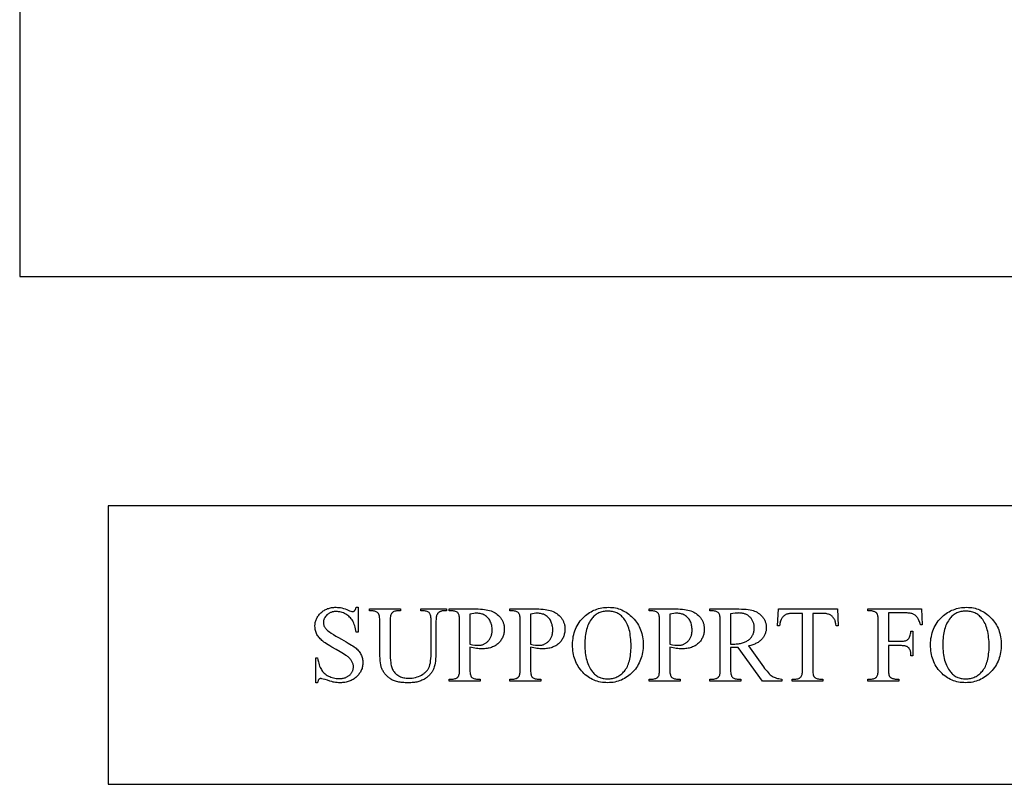
# Model space of a CAD drawing. Extents: x 0 to 150, y 0 to 74.
# Drawn here: x 96 to 107, y 56 to 64 of the extents above; entities that cross this region are included whole.
import ezdxf

# ---------------------------------------------------------------- set-up
doc = ezdxf.new("R2010")
doc.units = 0
doc.layers.add('LAYER_1', color=18, linetype='CONTINUOUS')

msp = doc.modelspace()

# ---------------------------------------------------------------- linework, layer by layer
at = {"layer": 'LAYER_1'}
for points in [[(96.143, 61.428), (119.893, 61.428), (119.893, 72.428), (96.143, 72.428)], [(97.097, 55.959), (119.347, 55.959), (119.347, 58.959), (97.097, 58.959)], [(99.787, 57.866), (99.787, 57.597), (99.766, 57.597), (99.763, 57.616), (99.76, 57.634), (99.756, 57.651), (99.751, 57.667), (99.746, 57.681), (99.741, 57.695), (99.735, 57.708), (99.729, 57.72), (99.722, 57.731), (99.714, 57.742), (99.706, 57.752), (99.696, 57.761), (99.687, 57.77), (99.676, 57.778), (99.665, 57.786), (99.653, 57.793), (99.64, 57.799), (99.628, 57.805), (99.615, 57.809), (99.603, 57.813), (99.59, 57.816), (99.577, 57.818), (99.564, 57.82), (99.551, 57.82), (99.536, 57.819), (99.529, 57.819), (99.522, 57.818), (99.516, 57.816), (99.509, 57.815), (99.503, 57.813), (99.496, 57.811), (99.49, 57.808), (99.484, 57.806), (99.479, 57.803), (99.473, 57.8), (99.468, 57.796), (99.462, 57.792), (99.457, 57.788), (99.452, 57.784), (99.443, 57.774), (99.435, 57.765), (99.429, 57.755), (99.426, 57.75), (99.423, 57.745), (99.421, 57.739), (99.419, 57.734), (99.417, 57.729), (99.416, 57.723), (99.415, 57.718), (99.414, 57.712), (99.413, 57.707), (99.413, 57.701), (99.414, 57.692), (99.415, 57.683), (99.417, 57.675), (99.419, 57.667), (99.423, 57.659), (99.427, 57.651), (99.432, 57.643), (99.438, 57.636), (99.443, 57.631), (99.448, 57.625), (99.455, 57.619), (99.462, 57.613), (99.478, 57.6), (99.498, 57.586), (99.521, 57.571), (99.546, 57.555), (99.575, 57.539), (99.607, 57.521), (99.657, 57.494), (99.679, 57.481), (99.699, 57.47), (99.716, 57.459), (99.731, 57.449), (99.745, 57.44), (99.756, 57.432), (99.765, 57.424), (99.774, 57.415), (99.783, 57.407), (99.791, 57.398), (99.798, 57.388), (99.805, 57.379), (99.811, 57.368), (99.817, 57.358), (99.822, 57.347), (99.826, 57.337), (99.83, 57.326), (99.833, 57.315), (99.836, 57.303), (99.837, 57.292), (99.838, 57.281), (99.839, 57.269), (99.838, 57.258), (99.837, 57.248), (99.836, 57.237), (99.834, 57.227), (99.832, 57.216), (99.829, 57.206), (99.825, 57.197), (99.821, 57.187), (99.817, 57.178), (99.812, 57.168), (99.806, 57.159), (99.8, 57.151), (99.793, 57.142), (99.786, 57.133), (99.778, 57.125), (99.77, 57.117), (99.761, 57.109), (99.752, 57.102), (99.743, 57.095), (99.733, 57.089), (99.723, 57.083), (99.713, 57.078), (99.703, 57.073), (99.692, 57.069), (99.681, 57.065), (99.669, 57.062), (99.657, 57.059), (99.645, 57.057), (99.633, 57.055), (99.62, 57.054), (99.607, 57.053), (99.594, 57.053), (99.577, 57.053), (99.561, 57.054), (99.545, 57.056), (99.53, 57.058), (99.519, 57.061), (99.503, 57.065), (99.482, 57.071), (99.457, 57.079), (99.431, 57.087), (99.411, 57.093), (99.396, 57.096), (99.39, 57.097), (99.386, 57.097), (99.379, 57.097), (99.376, 57.096), (99.373, 57.095), (99.37, 57.094), (99.368, 57.092), (99.365, 57.091), (99.363, 57.089), (99.361, 57.086), (99.359, 57.083), (99.358, 57.08), (99.356, 57.075), (99.353, 57.065), (99.351, 57.053), (99.33, 57.053), (99.33, 57.32), (99.351, 57.32), (99.355, 57.299), (99.359, 57.28), (99.363, 57.263), (99.368, 57.246), (99.373, 57.232), (99.379, 57.218), (99.385, 57.205), (99.391, 57.194), (99.398, 57.184), (99.405, 57.175), (99.414, 57.165), (99.423, 57.156), (99.433, 57.148), (99.444, 57.14), (99.455, 57.132), (99.468, 57.125), (99.481, 57.119), (99.495, 57.113), (99.508, 57.109), (99.522, 57.105), (99.537, 57.102), (99.551, 57.1), (99.566, 57.098), (99.582, 57.098), (99.591, 57.098), (99.599, 57.098), (99.608, 57.099), (99.616, 57.1), (99.624, 57.102), (99.631, 57.103), (99.639, 57.105), (99.646, 57.107), (99.653, 57.11), (99.66, 57.113), (99.666, 57.116), (99.672, 57.119), (99.678, 57.123), (99.684, 57.127), (99.69, 57.131), (99.695, 57.136), (99.7, 57.14), (99.705, 57.145), (99.709, 57.15), (99.713, 57.155), (99.717, 57.161), (99.72, 57.166), (99.723, 57.171), (99.726, 57.177), (99.729, 57.183), (99.731, 57.188), (99.732, 57.194), (99.734, 57.2), (99.735, 57.206), (99.736, 57.212), (99.736, 57.219), (99.737, 57.225), (99.736, 57.232), (99.736, 57.239), (99.734, 57.247), (99.733, 57.254), (99.73, 57.261), (99.728, 57.268), (99.724, 57.276), (99.721, 57.283), (99.717, 57.29), (99.712, 57.297), (99.706, 57.304), (99.701, 57.311), (99.694, 57.318), (99.687, 57.325), (99.68, 57.331), (99.672, 57.337), (99.665, 57.342), (99.656, 57.348), (99.63, 57.364), (99.595, 57.385), (99.55, 57.41), (99.503, 57.437), (99.483, 57.449), (99.464, 57.461), (99.448, 57.471), (99.433, 57.482), (99.419, 57.491), (99.408, 57.5), (99.398, 57.508), (99.388, 57.517), (99.379, 57.526), (99.371, 57.535), (99.363, 57.544), (99.356, 57.553), (99.35, 57.563), (99.344, 57.573), (99.339, 57.583), (99.334, 57.594), (99.331, 57.604), (99.328, 57.615), (99.325, 57.626), (99.324, 57.638), (99.323, 57.649), (99.322, 57.661), (99.322, 57.672), (99.323, 57.682), (99.324, 57.692), (99.326, 57.702), (99.328, 57.711), (99.331, 57.721), (99.334, 57.73), (99.338, 57.739), (99.342, 57.748), (99.347, 57.757), (99.353, 57.765), (99.358, 57.774), (99.365, 57.782), (99.371, 57.79), (99.379, 57.798), (99.386, 57.805), (99.395, 57.813), (99.403, 57.82), (99.412, 57.826), (99.421, 57.832), (99.43, 57.837), (99.439, 57.842), (99.449, 57.847), (99.459, 57.851), (99.47, 57.854), (99.48, 57.857), (99.491, 57.86), (99.502, 57.862), (99.514, 57.864), (99.525, 57.865), (99.537, 57.866), (99.55, 57.866), (99.565, 57.865), (99.581, 57.864), (99.597, 57.862), (99.613, 57.858), (99.63, 57.854), (99.647, 57.849), (99.664, 57.843), (99.681, 57.835), (99.696, 57.829), (99.708, 57.825), (99.718, 57.822), (99.723, 57.821), (99.726, 57.821), (99.733, 57.822), (99.737, 57.822), (99.74, 57.823), (99.743, 57.825), (99.746, 57.826), (99.748, 57.828), (99.751, 57.83), (99.753, 57.833), (99.755, 57.836), (99.757, 57.839), (99.759, 57.843), (99.763, 57.853), (99.766, 57.866)], [(100.462, 57.827), (100.462, 57.848), (100.737, 57.848), (100.737, 57.827), (100.707, 57.827), (100.702, 57.827), (100.696, 57.826), (100.691, 57.826), (100.686, 57.824), (100.681, 57.823), (100.676, 57.821), (100.671, 57.82), (100.667, 57.817), (100.663, 57.815), (100.658, 57.812), (100.654, 57.809), (100.651, 57.805), (100.647, 57.802), (100.643, 57.797), (100.64, 57.793), (100.637, 57.788), (100.634, 57.783), (100.632, 57.777), (100.63, 57.769), (100.628, 57.759), (100.627, 57.748), (100.626, 57.735), (100.625, 57.721), (100.625, 57.706), (100.625, 57.391), (100.625, 57.362), (100.623, 57.336), (100.622, 57.31), (100.619, 57.287), (100.616, 57.265), (100.612, 57.245), (100.607, 57.226), (100.602, 57.209), (100.599, 57.201), (100.595, 57.193), (100.591, 57.186), (100.587, 57.178), (100.583, 57.171), (100.578, 57.164), (100.573, 57.156), (100.567, 57.149), (100.561, 57.143), (100.555, 57.136), (100.549, 57.129), (100.542, 57.123), (100.534, 57.117), (100.527, 57.111), (100.519, 57.105), (100.511, 57.099), (100.502, 57.093), (100.493, 57.088), (100.483, 57.083), (100.474, 57.079), (100.463, 57.074), (100.453, 57.071), (100.442, 57.067), (100.43, 57.064), (100.419, 57.061), (100.406, 57.059), (100.394, 57.057), (100.381, 57.055), (100.368, 57.054), (100.354, 57.053), (100.34, 57.053), (100.326, 57.053), (100.31, 57.053), (100.295, 57.053), (100.28, 57.054), (100.266, 57.055), (100.252, 57.057), (100.239, 57.059), (100.226, 57.061), (100.214, 57.064), (100.202, 57.067), (100.191, 57.07), (100.18, 57.073), (100.169, 57.077), (100.159, 57.082), (100.15, 57.086), (100.141, 57.091), (100.133, 57.097), (100.124, 57.102), (100.117, 57.108), (100.109, 57.114), (100.102, 57.121), (100.095, 57.127), (100.089, 57.134), (100.082, 57.141), (100.076, 57.148), (100.071, 57.156), (100.065, 57.164), (100.06, 57.172), (100.055, 57.18), (100.051, 57.188), (100.047, 57.197), (100.043, 57.206), (100.039, 57.215), (100.037, 57.222), (100.035, 57.229), (100.031, 57.246), (100.028, 57.266), (100.025, 57.289), (100.023, 57.314), (100.022, 57.342), (100.021, 57.373), (100.021, 57.407), (100.021, 57.711), (100.02, 57.728), (100.02, 57.743), (100.018, 57.757), (100.016, 57.77), (100.013, 57.781), (100.01, 57.79), (100.008, 57.794), (100.006, 57.798), (100.003, 57.802), (100.001, 57.805), (99.996, 57.81), (99.99, 57.814), (99.983, 57.818), (99.975, 57.821), (99.967, 57.824), (99.958, 57.825), (99.948, 57.827), (99.937, 57.827), (99.908, 57.827), (99.908, 57.848), (100.244, 57.848), (100.244, 57.827), (100.214, 57.827), (100.202, 57.826), (100.192, 57.825), (100.182, 57.823), (100.173, 57.819), (100.168, 57.817), (100.165, 57.815), (100.161, 57.812), (100.157, 57.81), (100.154, 57.807), (100.151, 57.804), (100.148, 57.8), (100.145, 57.796), (100.142, 57.791), (100.139, 57.783), (100.136, 57.775), (100.134, 57.765), (100.133, 57.753), (100.132, 57.74), (100.131, 57.726), (100.131, 57.711), (100.131, 57.372), (100.131, 57.348), (100.133, 57.323), (100.136, 57.296), (100.139, 57.268), (100.141, 57.254), (100.144, 57.24), (100.147, 57.228), (100.151, 57.216), (100.155, 57.205), (100.159, 57.195), (100.164, 57.186), (100.169, 57.177), (100.175, 57.169), (100.181, 57.161), (100.188, 57.154), (100.196, 57.147), (100.204, 57.141), (100.213, 57.134), (100.222, 57.129), (100.232, 57.123), (100.243, 57.118), (100.254, 57.114), (100.265, 57.11), (100.278, 57.107), (100.29, 57.105), (100.304, 57.103), (100.318, 57.102), (100.333, 57.102), (100.351, 57.102), (100.37, 57.104), (100.387, 57.107), (100.405, 57.11), (100.422, 57.115), (100.438, 57.121), (100.454, 57.127), (100.469, 57.135), (100.483, 57.144), (100.497, 57.153), (100.503, 57.158), (100.509, 57.163), (100.514, 57.168), (100.52, 57.173), (100.525, 57.178), (100.529, 57.184), (100.534, 57.19), (100.538, 57.195), (100.542, 57.201), (100.545, 57.208), (100.548, 57.214), (100.551, 57.22), (100.554, 57.227), (100.556, 57.234), (100.559, 57.242), (100.561, 57.251), (100.565, 57.269), (100.568, 57.29), (100.57, 57.313), (100.572, 57.338), (100.573, 57.366), (100.573, 57.396), (100.573, 57.711), (100.573, 57.728), (100.572, 57.744), (100.571, 57.757), (100.569, 57.77), (100.567, 57.78), (100.564, 57.789), (100.561, 57.796), (100.559, 57.799), (100.557, 57.802), (100.551, 57.808), (100.545, 57.813), (100.537, 57.817), (100.529, 57.821), (100.521, 57.823), (100.511, 57.825), (100.501, 57.826), (100.491, 57.827)], [(100.99, 57.435), (100.99, 57.208), (100.99, 57.191), (100.991, 57.175), (100.992, 57.161), (100.994, 57.149), (100.996, 57.138), (100.999, 57.13), (101.002, 57.123), (101.004, 57.12), (101.006, 57.117), (101.012, 57.111), (101.018, 57.106), (101.025, 57.102), (101.033, 57.098), (101.042, 57.096), (101.051, 57.094), (101.061, 57.093), (101.072, 57.092), (101.102, 57.092), (101.102, 57.071), (100.769, 57.071), (100.769, 57.092), (100.798, 57.092), (100.81, 57.093), (100.821, 57.094), (100.831, 57.097), (100.836, 57.098), (100.84, 57.1), (100.845, 57.102), (100.849, 57.105), (100.852, 57.107), (100.856, 57.11), (100.86, 57.113), (100.863, 57.117), (100.866, 57.12), (100.868, 57.124), (100.871, 57.129), (100.873, 57.136), (100.875, 57.144), (100.877, 57.154), (100.878, 57.165), (100.879, 57.178), (100.88, 57.193), (100.88, 57.208), (100.88, 57.711), (100.88, 57.728), (100.879, 57.744), (100.878, 57.758), (100.876, 57.77), (100.874, 57.78), (100.871, 57.789), (100.868, 57.796), (100.866, 57.799), (100.864, 57.802), (100.859, 57.808), (100.852, 57.813), (100.845, 57.817), (100.837, 57.821), (100.828, 57.823), (100.819, 57.825), (100.809, 57.826), (100.798, 57.827), (100.769, 57.827), (100.769, 57.848), (101.054, 57.848), (101.079, 57.848), (101.103, 57.847), (101.126, 57.845), (101.147, 57.843), (101.167, 57.84), (101.185, 57.836), (101.202, 57.832), (101.218, 57.827), (101.233, 57.821), (101.247, 57.814), (101.261, 57.806), (101.273, 57.798), (101.286, 57.788), (101.298, 57.778), (101.309, 57.766), (101.319, 57.754), (101.324, 57.748), (101.329, 57.741), (101.334, 57.734), (101.338, 57.727), (101.341, 57.72), (101.345, 57.713), (101.348, 57.706), (101.35, 57.698), (101.353, 57.691), (101.355, 57.683), (101.357, 57.675), (101.358, 57.667), (101.359, 57.659), (101.36, 57.65), (101.361, 57.642), (101.361, 57.633), (101.361, 57.621), (101.36, 57.61), (101.359, 57.599), (101.357, 57.588), (101.355, 57.577), (101.352, 57.567), (101.349, 57.557), (101.345, 57.547), (101.341, 57.537), (101.336, 57.528), (101.331, 57.519), (101.325, 57.51), (101.319, 57.502), (101.313, 57.494), (101.306, 57.486), (101.298, 57.478), (101.29, 57.471), (101.281, 57.464), (101.273, 57.458), (101.263, 57.452), (101.254, 57.447), (101.244, 57.442), (101.233, 57.438), (101.222, 57.434), (101.211, 57.43), (101.199, 57.427), (101.187, 57.425), (101.175, 57.423), (101.162, 57.421), (101.148, 57.42), (101.135, 57.419), (101.121, 57.419), (101.106, 57.419), (101.091, 57.42), (101.076, 57.421), (101.06, 57.423), (101.043, 57.425), (101.026, 57.428), (101.008, 57.431)], [(100.99, 57.468), (101.019, 57.462), (101.044, 57.459), (101.066, 57.457), (101.075, 57.456), (101.084, 57.456), (101.091, 57.456), (101.099, 57.457), (101.106, 57.458), (101.113, 57.459), (101.12, 57.461), (101.126, 57.463), (101.133, 57.465), (101.139, 57.468), (101.146, 57.471), (101.152, 57.474), (101.158, 57.478), (101.164, 57.482), (101.17, 57.487), (101.176, 57.491), (101.181, 57.497), (101.187, 57.502), (101.192, 57.508), (101.197, 57.514), (101.202, 57.52), (101.206, 57.527), (101.21, 57.534), (101.213, 57.541), (101.216, 57.548), (101.219, 57.555), (101.222, 57.563), (101.224, 57.57), (101.226, 57.578), (101.227, 57.587), (101.229, 57.595), (101.229, 57.604), (101.23, 57.613), (101.23, 57.622), (101.23, 57.634), (101.229, 57.646), (101.227, 57.658), (101.225, 57.67), (101.222, 57.682), (101.218, 57.693), (101.214, 57.704), (101.209, 57.715), (101.204, 57.726), (101.198, 57.736), (101.192, 57.745), (101.185, 57.753), (101.177, 57.761), (101.169, 57.768), (101.16, 57.774), (101.151, 57.78), (101.141, 57.785), (101.131, 57.79), (101.121, 57.793), (101.111, 57.796), (101.1, 57.799), (101.088, 57.8), (101.077, 57.801), (101.065, 57.802), (101.057, 57.801), (101.049, 57.801), (101.032, 57.799), (101.012, 57.796), (100.99, 57.791)], [(101.643, 57.435), (101.643, 57.208), (101.643, 57.191), (101.644, 57.175), (101.645, 57.161), (101.647, 57.149), (101.649, 57.138), (101.652, 57.13), (101.655, 57.123), (101.657, 57.12), (101.659, 57.117), (101.665, 57.111), (101.671, 57.106), (101.678, 57.102), (101.686, 57.098), (101.695, 57.096), (101.704, 57.094), (101.714, 57.093), (101.725, 57.092), (101.754, 57.092), (101.754, 57.071), (101.422, 57.071), (101.422, 57.092), (101.451, 57.092), (101.463, 57.093), (101.474, 57.094), (101.484, 57.097), (101.488, 57.098), (101.493, 57.1), (101.497, 57.102), (101.501, 57.105), (101.505, 57.107), (101.509, 57.11), (101.512, 57.113), (101.515, 57.117), (101.518, 57.12), (101.521, 57.124), (101.524, 57.129), (101.526, 57.136), (101.528, 57.144), (101.53, 57.154), (101.531, 57.165), (101.532, 57.178), (101.533, 57.193), (101.533, 57.208), (101.533, 57.711), (101.532, 57.728), (101.532, 57.744), (101.531, 57.758), (101.529, 57.77), (101.527, 57.78), (101.524, 57.789), (101.521, 57.796), (101.519, 57.799), (101.517, 57.802), (101.511, 57.808), (101.505, 57.813), (101.497, 57.817), (101.489, 57.821), (101.481, 57.823), (101.471, 57.825), (101.461, 57.826), (101.451, 57.827), (101.422, 57.827), (101.422, 57.848), (101.706, 57.848), (101.732, 57.848), (101.756, 57.847), (101.778, 57.845), (101.8, 57.843), (101.819, 57.84), (101.838, 57.836), (101.855, 57.832), (101.871, 57.827), (101.886, 57.821), (101.9, 57.814), (101.913, 57.806), (101.926, 57.798), (101.939, 57.788), (101.95, 57.778), (101.962, 57.766), (101.972, 57.754), (101.977, 57.748), (101.982, 57.741), (101.986, 57.734), (101.99, 57.727), (101.994, 57.72), (101.997, 57.713), (102, 57.706), (102.003, 57.698), (102.006, 57.691), (102.008, 57.683), (102.01, 57.675), (102.011, 57.667), (102.012, 57.659), (102.013, 57.65), (102.013, 57.642), (102.014, 57.633), (102.013, 57.621), (102.013, 57.61), (102.011, 57.599), (102.01, 57.588), (102.007, 57.577), (102.005, 57.567), (102.002, 57.557), (101.998, 57.547), (101.994, 57.537), (101.989, 57.528), (101.984, 57.519), (101.978, 57.51), (101.972, 57.502), (101.965, 57.494), (101.958, 57.486), (101.951, 57.478), (101.943, 57.471), (101.934, 57.464), (101.925, 57.458), (101.916, 57.452), (101.906, 57.447), (101.896, 57.442), (101.886, 57.438), (101.875, 57.434), (101.864, 57.43), (101.852, 57.427), (101.84, 57.425), (101.827, 57.423), (101.815, 57.421), (101.801, 57.42), (101.788, 57.419), (101.773, 57.419), (101.759, 57.419), (101.744, 57.42), (101.729, 57.421), (101.713, 57.423), (101.696, 57.425), (101.679, 57.428), (101.661, 57.431)], [(101.643, 57.468), (101.671, 57.462), (101.697, 57.459), (101.718, 57.457), (101.728, 57.456), (101.737, 57.456), (101.744, 57.456), (101.751, 57.457), (101.758, 57.458), (101.766, 57.459), (101.772, 57.461), (101.779, 57.463), (101.786, 57.465), (101.792, 57.468), (101.799, 57.471), (101.805, 57.474), (101.811, 57.478), (101.817, 57.482), (101.823, 57.487), (101.829, 57.491), (101.834, 57.497), (101.84, 57.502), (101.845, 57.508), (101.85, 57.514), (101.854, 57.52), (101.859, 57.527), (101.862, 57.534), (101.866, 57.541), (101.869, 57.548), (101.872, 57.555), (101.875, 57.563), (101.877, 57.57), (101.879, 57.578), (101.88, 57.587), (101.881, 57.595), (101.882, 57.604), (101.883, 57.613), (101.883, 57.622), (101.883, 57.634), (101.882, 57.646), (101.88, 57.658), (101.878, 57.67), (101.875, 57.682), (101.871, 57.693), (101.867, 57.704), (101.862, 57.715), (101.857, 57.726), (101.851, 57.736), (101.844, 57.745), (101.837, 57.753), (101.83, 57.761), (101.822, 57.768), (101.813, 57.774), (101.804, 57.78), (101.794, 57.785), (101.784, 57.79), (101.774, 57.793), (101.763, 57.796), (101.752, 57.799), (101.741, 57.8), (101.73, 57.801), (101.718, 57.802), (101.71, 57.801), (101.702, 57.801), (101.684, 57.799), (101.665, 57.796), (101.643, 57.791)], [(102.484, 57.866), (102.503, 57.865), (102.521, 57.864), (102.539, 57.862), (102.557, 57.859), (102.575, 57.855), (102.592, 57.85), (102.609, 57.844), (102.625, 57.837), (102.642, 57.829), (102.657, 57.821), (102.673, 57.812), (102.688, 57.801), (102.703, 57.79), (102.718, 57.778), (102.732, 57.765), (102.746, 57.751), (102.76, 57.736), (102.772, 57.721), (102.784, 57.706), (102.795, 57.69), (102.805, 57.674), (102.814, 57.657), (102.822, 57.639), (102.829, 57.622), (102.836, 57.604), (102.842, 57.585), (102.846, 57.566), (102.85, 57.546), (102.853, 57.527), (102.855, 57.506), (102.857, 57.485), (102.857, 57.464), (102.857, 57.442), (102.855, 57.421), (102.853, 57.4), (102.85, 57.379), (102.846, 57.359), (102.841, 57.34), (102.836, 57.321), (102.829, 57.302), (102.822, 57.284), (102.814, 57.266), (102.804, 57.249), (102.794, 57.232), (102.783, 57.216), (102.772, 57.2), (102.759, 57.185), (102.745, 57.17), (102.731, 57.156), (102.717, 57.143), (102.702, 57.13), (102.687, 57.119), (102.671, 57.108), (102.655, 57.099), (102.639, 57.09), (102.622, 57.082), (102.605, 57.076), (102.587, 57.07), (102.57, 57.065), (102.551, 57.06), (102.533, 57.057), (102.514, 57.055), (102.495, 57.054), (102.475, 57.053), (102.455, 57.054), (102.436, 57.055), (102.417, 57.057), (102.398, 57.06), (102.38, 57.064), (102.362, 57.069), (102.344, 57.075), (102.327, 57.082), (102.311, 57.089), (102.294, 57.098), (102.278, 57.107), (102.263, 57.117), (102.248, 57.128), (102.233, 57.14), (102.219, 57.153), (102.205, 57.167), (102.192, 57.182), (102.18, 57.197), (102.168, 57.212), (102.157, 57.228), (102.148, 57.245), (102.139, 57.262), (102.131, 57.28), (102.123, 57.298), (102.117, 57.317), (102.111, 57.336), (102.107, 57.356), (102.103, 57.376), (102.1, 57.397), (102.098, 57.418), (102.096, 57.44), (102.096, 57.462), (102.097, 57.485), (102.098, 57.508), (102.101, 57.529), (102.104, 57.551), (102.108, 57.571), (102.114, 57.592), (102.12, 57.611), (102.128, 57.63), (102.136, 57.649), (102.145, 57.667), (102.156, 57.685), (102.167, 57.702), (102.179, 57.718), (102.193, 57.734), (102.207, 57.75), (102.222, 57.764), (102.236, 57.777), (102.25, 57.788), (102.265, 57.799), (102.28, 57.809), (102.295, 57.818), (102.31, 57.826), (102.326, 57.834), (102.342, 57.84), (102.359, 57.846), (102.376, 57.852), (102.393, 57.856), (102.411, 57.859), (102.428, 57.862), (102.447, 57.864), (102.465, 57.865)], [(102.473, 57.824), (102.46, 57.824), (102.448, 57.823), (102.436, 57.821), (102.424, 57.819), (102.412, 57.816), (102.401, 57.813), (102.39, 57.809), (102.379, 57.805), (102.369, 57.8), (102.359, 57.794), (102.349, 57.787), (102.34, 57.78), (102.331, 57.773), (102.322, 57.765), (102.314, 57.756), (102.306, 57.747), (102.296, 57.734), (102.287, 57.721), (102.279, 57.707), (102.271, 57.693), (102.264, 57.678), (102.258, 57.662), (102.252, 57.645), (102.247, 57.628), (102.242, 57.61), (102.238, 57.591), (102.235, 57.572), (102.232, 57.552), (102.23, 57.531), (102.229, 57.51), (102.228, 57.488), (102.227, 57.465), (102.228, 57.441), (102.229, 57.418), (102.23, 57.396), (102.232, 57.375), (102.235, 57.354), (102.239, 57.334), (102.243, 57.315), (102.248, 57.296), (102.253, 57.278), (102.259, 57.261), (102.266, 57.244), (102.273, 57.229), (102.281, 57.213), (102.29, 57.199), (102.299, 57.185), (102.309, 57.172), (102.317, 57.162), (102.325, 57.154), (102.334, 57.145), (102.342, 57.138), (102.352, 57.131), (102.361, 57.124), (102.371, 57.118), (102.381, 57.113), (102.392, 57.109), (102.402, 57.105), (102.414, 57.101), (102.425, 57.099), (102.437, 57.097), (102.449, 57.095), (102.461, 57.094), (102.474, 57.094), (102.487, 57.094), (102.501, 57.095), (102.513, 57.097), (102.526, 57.099), (102.538, 57.102), (102.55, 57.106), (102.562, 57.11), (102.574, 57.115), (102.585, 57.121), (102.596, 57.127), (102.606, 57.134), (102.617, 57.142), (102.626, 57.15), (102.636, 57.159), (102.646, 57.169), (102.655, 57.179), (102.663, 57.19), (102.671, 57.202), (102.679, 57.215), (102.686, 57.228), (102.692, 57.242), (102.698, 57.257), (102.703, 57.273), (102.708, 57.289), (102.712, 57.306), (102.716, 57.324), (102.719, 57.343), (102.721, 57.363), (102.723, 57.383), (102.725, 57.404), (102.726, 57.426), (102.726, 57.449), (102.726, 57.473), (102.725, 57.497), (102.723, 57.52), (102.721, 57.542), (102.718, 57.563), (102.715, 57.584), (102.711, 57.604), (102.706, 57.623), (102.701, 57.641), (102.695, 57.658), (102.689, 57.675), (102.682, 57.691), (102.674, 57.706), (102.666, 57.72), (102.657, 57.733), (102.647, 57.746), (102.639, 57.755), (102.631, 57.764), (102.622, 57.773), (102.613, 57.78), (102.603, 57.787), (102.593, 57.794), (102.583, 57.799), (102.572, 57.805), (102.561, 57.809), (102.55, 57.813), (102.538, 57.816), (102.526, 57.819), (102.513, 57.821), (102.5, 57.823), (102.487, 57.824)], [(103.143, 57.435), (103.143, 57.208), (103.143, 57.191), (103.144, 57.175), (103.145, 57.161), (103.147, 57.149), (103.149, 57.138), (103.152, 57.13), (103.155, 57.123), (103.157, 57.12), (103.159, 57.117), (103.165, 57.111), (103.171, 57.106), (103.179, 57.102), (103.187, 57.098), (103.195, 57.096), (103.204, 57.094), (103.214, 57.093), (103.225, 57.092), (103.255, 57.092), (103.255, 57.071), (102.922, 57.071), (102.922, 57.092), (102.951, 57.092), (102.963, 57.093), (102.974, 57.094), (102.984, 57.097), (102.989, 57.098), (102.993, 57.1), (102.998, 57.102), (103.002, 57.105), (103.006, 57.107), (103.009, 57.11), (103.013, 57.113), (103.016, 57.117), (103.019, 57.12), (103.022, 57.124), (103.024, 57.129), (103.027, 57.136), (103.029, 57.144), (103.03, 57.154), (103.032, 57.165), (103.032, 57.178), (103.033, 57.193), (103.033, 57.208), (103.033, 57.711), (103.033, 57.728), (103.032, 57.744), (103.031, 57.758), (103.029, 57.77), (103.027, 57.78), (103.024, 57.789), (103.021, 57.796), (103.02, 57.799), (103.018, 57.802), (103.012, 57.808), (103.005, 57.813), (102.998, 57.817), (102.99, 57.821), (102.981, 57.823), (102.972, 57.825), (102.962, 57.826), (102.951, 57.827), (102.922, 57.827), (102.922, 57.848), (103.207, 57.848), (103.232, 57.848), (103.256, 57.847), (103.279, 57.845), (103.3, 57.843), (103.32, 57.84), (103.338, 57.836), (103.356, 57.832), (103.371, 57.827), (103.386, 57.821), (103.4, 57.814), (103.414, 57.806), (103.427, 57.798), (103.439, 57.788), (103.451, 57.778), (103.462, 57.766), (103.473, 57.754), (103.478, 57.748), (103.482, 57.741), (103.487, 57.734), (103.491, 57.727), (103.494, 57.72), (103.498, 57.713), (103.501, 57.706), (103.504, 57.698), (103.506, 57.691), (103.508, 57.683), (103.51, 57.675), (103.511, 57.667), (103.513, 57.659), (103.513, 57.65), (103.514, 57.642), (103.514, 57.633), (103.514, 57.621), (103.513, 57.61), (103.512, 57.599), (103.51, 57.588), (103.508, 57.577), (103.505, 57.567), (103.502, 57.557), (103.498, 57.547), (103.494, 57.537), (103.489, 57.528), (103.484, 57.519), (103.479, 57.51), (103.473, 57.502), (103.466, 57.494), (103.459, 57.486), (103.451, 57.478), (103.443, 57.471), (103.435, 57.464), (103.426, 57.458), (103.417, 57.452), (103.407, 57.447), (103.397, 57.442), (103.386, 57.438), (103.375, 57.434), (103.364, 57.43), (103.353, 57.427), (103.34, 57.425), (103.328, 57.423), (103.315, 57.421), (103.302, 57.42), (103.288, 57.419), (103.274, 57.419), (103.26, 57.419), (103.245, 57.42), (103.229, 57.421), (103.213, 57.423), (103.196, 57.425), (103.179, 57.428), (103.162, 57.431)], [(103.143, 57.468), (103.172, 57.462), (103.197, 57.459), (103.219, 57.457), (103.228, 57.456), (103.237, 57.456), (103.245, 57.456), (103.252, 57.457), (103.259, 57.458), (103.266, 57.459), (103.273, 57.461), (103.28, 57.463), (103.286, 57.465), (103.293, 57.468), (103.299, 57.471), (103.305, 57.474), (103.311, 57.478), (103.317, 57.482), (103.323, 57.487), (103.329, 57.491), (103.335, 57.497), (103.34, 57.502), (103.345, 57.508), (103.35, 57.514), (103.355, 57.52), (103.359, 57.527), (103.363, 57.534), (103.366, 57.541), (103.37, 57.548), (103.372, 57.555), (103.375, 57.563), (103.377, 57.57), (103.379, 57.578), (103.381, 57.587), (103.382, 57.595), (103.383, 57.604), (103.383, 57.613), (103.383, 57.622), (103.383, 57.634), (103.382, 57.646), (103.38, 57.658), (103.378, 57.67), (103.375, 57.682), (103.372, 57.693), (103.368, 57.704), (103.363, 57.715), (103.357, 57.726), (103.351, 57.736), (103.345, 57.745), (103.338, 57.753), (103.33, 57.761), (103.322, 57.768), (103.313, 57.774), (103.304, 57.78), (103.295, 57.785), (103.285, 57.79), (103.274, 57.793), (103.264, 57.796), (103.253, 57.799), (103.242, 57.8), (103.23, 57.801), (103.218, 57.802), (103.211, 57.801), (103.203, 57.801), (103.185, 57.799), (103.165, 57.796), (103.143, 57.791)], [(104.348, 57.071), (104.141, 57.071), (103.878, 57.434), (103.851, 57.433), (103.83, 57.433), (103.814, 57.433), (103.797, 57.434), (103.797, 57.208), (103.797, 57.191), (103.798, 57.175), (103.799, 57.161), (103.801, 57.149), (103.803, 57.138), (103.806, 57.13), (103.809, 57.123), (103.811, 57.12), (103.813, 57.117), (103.818, 57.111), (103.825, 57.106), (103.832, 57.102), (103.84, 57.098), (103.848, 57.096), (103.857, 57.094), (103.867, 57.093), (103.878, 57.092), (103.908, 57.092), (103.908, 57.071), (103.575, 57.071), (103.575, 57.092), (103.605, 57.092), (103.616, 57.093), (103.627, 57.094), (103.638, 57.097), (103.642, 57.098), (103.647, 57.1), (103.651, 57.102), (103.655, 57.105), (103.659, 57.107), (103.663, 57.11), (103.666, 57.113), (103.669, 57.117), (103.672, 57.12), (103.675, 57.124), (103.678, 57.129), (103.68, 57.136), (103.682, 57.144), (103.684, 57.154), (103.685, 57.165), (103.686, 57.178), (103.687, 57.193), (103.687, 57.208), (103.687, 57.711), (103.687, 57.728), (103.686, 57.744), (103.685, 57.758), (103.683, 57.77), (103.681, 57.78), (103.678, 57.789), (103.675, 57.796), (103.673, 57.799), (103.671, 57.802), (103.665, 57.808), (103.658, 57.813), (103.651, 57.817), (103.643, 57.821), (103.635, 57.823), (103.625, 57.825), (103.615, 57.826), (103.605, 57.827), (103.575, 57.827), (103.575, 57.848), (103.858, 57.848), (103.888, 57.848), (103.916, 57.847), (103.942, 57.846), (103.966, 57.844), (103.988, 57.841), (104.008, 57.838), (104.025, 57.834), (104.041, 57.83), (104.055, 57.825), (104.069, 57.819), (104.083, 57.812), (104.095, 57.804), (104.107, 57.796), (104.119, 57.786), (104.13, 57.775), (104.141, 57.764), (104.146, 57.757), (104.15, 57.751), (104.155, 57.745), (104.159, 57.738), (104.162, 57.731), (104.166, 57.725), (104.169, 57.718), (104.171, 57.71), (104.174, 57.703), (104.176, 57.696), (104.178, 57.688), (104.179, 57.68), (104.18, 57.673), (104.181, 57.665), (104.181, 57.656), (104.182, 57.648), (104.181, 57.639), (104.181, 57.63), (104.18, 57.622), (104.179, 57.613), (104.177, 57.605), (104.175, 57.597), (104.173, 57.589), (104.17, 57.581), (104.167, 57.573), (104.163, 57.566), (104.16, 57.558), (104.155, 57.551), (104.151, 57.544), (104.146, 57.537), (104.141, 57.53), (104.135, 57.524), (104.129, 57.517), (104.122, 57.511), (104.116, 57.505), (104.108, 57.499), (104.101, 57.494), (104.093, 57.488), (104.084, 57.483), (104.075, 57.479), (104.066, 57.474), (104.057, 57.47), (104.046, 57.466), (104.036, 57.462), (104.025, 57.458), (104.014, 57.455), (104.002, 57.452), (103.99, 57.449), (104.151, 57.226), (104.164, 57.208), (104.177, 57.191), (104.19, 57.176), (104.202, 57.162), (104.213, 57.15), (104.225, 57.14), (104.235, 57.131), (104.245, 57.124), (104.256, 57.118), (104.267, 57.113), (104.278, 57.108), (104.291, 57.104), (104.304, 57.1), (104.318, 57.097), (104.333, 57.094), (104.348, 57.092)], [(103.797, 57.47), (103.815, 57.47), (103.829, 57.47), (103.842, 57.47), (103.856, 57.471), (103.868, 57.471), (103.881, 57.473), (103.893, 57.475), (103.904, 57.477), (103.915, 57.479), (103.926, 57.482), (103.936, 57.485), (103.946, 57.489), (103.956, 57.493), (103.965, 57.497), (103.973, 57.502), (103.981, 57.507), (103.989, 57.512), (103.996, 57.518), (104.003, 57.524), (104.009, 57.53), (104.015, 57.537), (104.021, 57.544), (104.026, 57.551), (104.031, 57.558), (104.035, 57.565), (104.039, 57.573), (104.042, 57.58), (104.045, 57.588), (104.047, 57.597), (104.049, 57.605), (104.051, 57.614), (104.052, 57.622), (104.052, 57.631), (104.053, 57.641), (104.053, 57.65), (104.052, 57.658), (104.051, 57.667), (104.05, 57.675), (104.048, 57.683), (104.046, 57.691), (104.044, 57.699), (104.041, 57.707), (104.038, 57.714), (104.035, 57.721), (104.031, 57.728), (104.027, 57.734), (104.023, 57.741), (104.018, 57.747), (104.013, 57.753), (104.007, 57.759), (104.001, 57.764), (103.995, 57.77), (103.989, 57.774), (103.983, 57.779), (103.976, 57.783), (103.969, 57.787), (103.962, 57.79), (103.954, 57.793), (103.947, 57.796), (103.939, 57.798), (103.931, 57.8), (103.922, 57.802), (103.914, 57.803), (103.905, 57.804), (103.896, 57.804), (103.886, 57.805), (103.878, 57.804), (103.868, 57.804), (103.847, 57.802), (103.823, 57.798), (103.797, 57.794)], [(104.947, 57.848), (104.955, 57.666), (104.934, 57.666), (104.93, 57.688), (104.928, 57.698), (104.926, 57.707), (104.924, 57.715), (104.922, 57.723), (104.919, 57.729), (104.916, 57.735), (104.912, 57.743), (104.907, 57.75), (104.901, 57.757), (104.896, 57.763), (104.89, 57.769), (104.883, 57.775), (104.876, 57.779), (104.869, 57.784), (104.861, 57.787), (104.853, 57.79), (104.844, 57.793), (104.835, 57.795), (104.825, 57.797), (104.814, 57.798), (104.803, 57.799), (104.791, 57.799), (104.682, 57.799), (104.682, 57.206), (104.682, 57.189), (104.683, 57.173), (104.684, 57.159), (104.686, 57.147), (104.688, 57.137), (104.691, 57.128), (104.694, 57.121), (104.696, 57.119), (104.697, 57.116), (104.703, 57.111), (104.71, 57.106), (104.717, 57.102), (104.725, 57.098), (104.734, 57.095), (104.743, 57.094), (104.754, 57.092), (104.765, 57.092), (104.791, 57.092), (104.791, 57.071), (104.462, 57.071), (104.462, 57.092), (104.489, 57.092), (104.501, 57.093), (104.512, 57.094), (104.522, 57.096), (104.532, 57.1), (104.536, 57.102), (104.54, 57.104), (104.544, 57.106), (104.547, 57.109), (104.551, 57.112), (104.554, 57.115), (104.557, 57.118), (104.559, 57.122), (104.562, 57.127), (104.565, 57.134), (104.567, 57.142), (104.569, 57.152), (104.57, 57.163), (104.571, 57.176), (104.572, 57.19), (104.572, 57.206), (104.572, 57.799), (104.479, 57.799), (104.453, 57.799), (104.442, 57.798), (104.432, 57.797), (104.423, 57.796), (104.415, 57.795), (104.407, 57.793), (104.401, 57.791), (104.394, 57.788), (104.387, 57.785), (104.38, 57.78), (104.374, 57.775), (104.367, 57.77), (104.361, 57.764), (104.356, 57.757), (104.35, 57.749), (104.345, 57.741), (104.341, 57.733), (104.337, 57.723), (104.333, 57.713), (104.33, 57.702), (104.328, 57.691), (104.326, 57.679), (104.325, 57.666), (104.303, 57.666), (104.312, 57.848)], [(105.497, 57.806), (105.497, 57.5), (105.639, 57.5), (105.65, 57.501), (105.661, 57.502), (105.671, 57.503), (105.681, 57.506), (105.689, 57.509), (105.697, 57.512), (105.704, 57.517), (105.71, 57.522), (105.713, 57.525), (105.715, 57.528), (105.72, 57.535), (105.725, 57.544), (105.729, 57.554), (105.732, 57.565), (105.735, 57.578), (105.738, 57.592), (105.74, 57.607), (105.761, 57.607), (105.761, 57.344), (105.74, 57.344), (105.74, 57.355), (105.739, 57.365), (105.738, 57.374), (105.737, 57.383), (105.735, 57.391), (105.733, 57.398), (105.731, 57.405), (105.728, 57.41), (105.725, 57.415), (105.722, 57.42), (105.719, 57.425), (105.715, 57.429), (105.711, 57.433), (105.707, 57.436), (105.702, 57.439), (105.697, 57.442), (105.692, 57.444), (105.686, 57.447), (105.68, 57.448), (105.673, 57.45), (105.665, 57.451), (105.657, 57.452), (105.648, 57.452), (105.639, 57.453), (105.497, 57.453), (105.497, 57.208), (105.497, 57.181), (105.498, 57.17), (105.499, 57.159), (105.5, 57.15), (105.501, 57.142), (105.503, 57.136), (105.504, 57.131), (105.506, 57.127), (105.508, 57.124), (105.51, 57.12), (105.513, 57.117), (105.517, 57.114), (105.52, 57.111), (105.524, 57.109), (105.528, 57.106), (105.535, 57.103), (105.541, 57.1), (105.548, 57.097), (105.554, 57.096), (105.561, 57.094), (105.568, 57.093), (105.574, 57.092), (105.581, 57.092), (105.609, 57.092), (105.609, 57.071), (105.276, 57.071), (105.276, 57.092), (105.303, 57.092), (105.315, 57.093), (105.326, 57.094), (105.336, 57.096), (105.345, 57.099), (105.353, 57.103), (105.361, 57.108), (105.364, 57.111), (105.367, 57.114), (105.373, 57.12), (105.376, 57.126), (105.379, 57.133), (105.382, 57.141), (105.383, 57.151), (105.385, 57.163), (105.386, 57.177), (105.387, 57.192), (105.387, 57.208), (105.387, 57.711), (105.386, 57.738), (105.386, 57.749), (105.385, 57.76), (105.384, 57.769), (105.383, 57.776), (105.381, 57.783), (105.379, 57.788), (105.378, 57.792), (105.376, 57.795), (105.373, 57.799), (105.371, 57.802), (105.368, 57.805), (105.364, 57.808), (105.36, 57.81), (105.356, 57.813), (105.35, 57.816), (105.343, 57.819), (105.337, 57.821), (105.33, 57.823), (105.324, 57.825), (105.317, 57.826), (105.31, 57.827), (105.303, 57.827), (105.276, 57.827), (105.276, 57.848), (105.854, 57.848), (105.861, 57.677), (105.841, 57.677), (105.838, 57.69), (105.834, 57.703), (105.83, 57.714), (105.825, 57.724), (105.821, 57.734), (105.816, 57.743), (105.812, 57.75), (105.807, 57.757), (105.802, 57.763), (105.796, 57.769), (105.791, 57.774), (105.785, 57.779), (105.778, 57.784), (105.772, 57.788), (105.765, 57.791), (105.758, 57.794), (105.75, 57.797), (105.742, 57.799), (105.732, 57.801), (105.721, 57.803), (105.709, 57.804), (105.697, 57.805), (105.683, 57.805), (105.668, 57.806)], [(106.339, 57.866), (106.358, 57.865), (106.376, 57.864), (106.394, 57.862), (106.412, 57.859), (106.43, 57.855), (106.447, 57.85), (106.464, 57.844), (106.48, 57.837), (106.496, 57.829), (106.512, 57.821), (106.528, 57.812), (106.543, 57.801), (106.558, 57.79), (106.573, 57.778), (106.587, 57.765), (106.601, 57.751), (106.615, 57.736), (106.627, 57.721), (106.639, 57.706), (106.65, 57.69), (106.66, 57.674), (106.669, 57.657), (106.677, 57.639), (106.684, 57.622), (106.691, 57.604), (106.696, 57.585), (106.701, 57.566), (106.705, 57.546), (106.708, 57.527), (106.71, 57.506), (106.712, 57.485), (106.712, 57.464), (106.712, 57.442), (106.71, 57.421), (106.708, 57.4), (106.705, 57.379), (106.701, 57.359), (106.696, 57.34), (106.691, 57.321), (106.684, 57.302), (106.677, 57.284), (106.668, 57.266), (106.659, 57.249), (106.649, 57.232), (106.638, 57.216), (106.626, 57.2), (106.614, 57.185), (106.6, 57.17), (106.586, 57.156), (106.572, 57.143), (106.557, 57.13), (106.541, 57.119), (106.526, 57.108), (106.51, 57.099), (106.493, 57.09), (106.477, 57.082), (106.46, 57.076), (106.442, 57.07), (106.424, 57.065), (106.406, 57.06), (106.388, 57.057), (106.369, 57.055), (106.349, 57.054), (106.33, 57.053), (106.31, 57.054), (106.29, 57.055), (106.271, 57.057), (106.253, 57.06), (106.234, 57.064), (106.217, 57.069), (106.199, 57.075), (106.182, 57.082), (106.165, 57.089), (106.149, 57.098), (106.133, 57.107), (106.118, 57.117), (106.103, 57.128), (106.088, 57.14), (106.074, 57.153), (106.06, 57.167), (106.047, 57.182), (106.034, 57.197), (106.023, 57.212), (106.012, 57.228), (106.002, 57.245), (105.994, 57.262), (105.985, 57.28), (105.978, 57.298), (105.972, 57.317), (105.966, 57.336), (105.962, 57.356), (105.958, 57.376), (105.955, 57.397), (105.953, 57.418), (105.951, 57.44), (105.951, 57.462), (105.951, 57.485), (105.953, 57.508), (105.955, 57.529), (105.959, 57.551), (105.963, 57.571), (105.969, 57.592), (105.975, 57.611), (105.982, 57.63), (105.991, 57.649), (106, 57.667), (106.01, 57.685), (106.022, 57.702), (106.034, 57.718), (106.047, 57.734), (106.062, 57.75), (106.077, 57.764), (106.091, 57.777), (106.105, 57.788), (106.12, 57.799), (106.134, 57.809), (106.15, 57.818), (106.165, 57.826), (106.181, 57.834), (106.197, 57.84), (106.214, 57.846), (106.231, 57.852), (106.248, 57.856), (106.265, 57.859), (106.283, 57.862), (106.301, 57.864), (106.32, 57.865)], [(106.328, 57.824), (106.315, 57.824), (106.303, 57.823), (106.29, 57.821), (106.278, 57.819), (106.267, 57.816), (106.256, 57.813), (106.245, 57.809), (106.234, 57.805), (106.224, 57.8), (106.214, 57.794), (106.204, 57.787), (106.195, 57.78), (106.186, 57.773), (106.177, 57.765), (106.169, 57.756), (106.161, 57.747), (106.151, 57.734), (106.142, 57.721), (106.134, 57.707), (106.126, 57.693), (106.119, 57.678), (106.113, 57.662), (106.107, 57.645), (106.102, 57.628), (106.097, 57.61), (106.093, 57.591), (106.09, 57.572), (106.087, 57.552), (106.085, 57.531), (106.083, 57.51), (106.082, 57.488), (106.082, 57.465), (106.082, 57.441), (106.083, 57.418), (106.085, 57.396), (106.087, 57.375), (106.09, 57.354), (106.094, 57.334), (106.098, 57.315), (106.102, 57.296), (106.108, 57.278), (106.114, 57.261), (106.121, 57.244), (106.128, 57.229), (106.136, 57.213), (106.144, 57.199), (106.154, 57.185), (106.164, 57.172), (106.171, 57.162), (106.18, 57.154), (106.188, 57.145), (106.197, 57.138), (106.206, 57.131), (106.216, 57.124), (106.226, 57.118), (106.236, 57.113), (106.246, 57.109), (106.257, 57.105), (106.268, 57.101), (106.28, 57.099), (106.292, 57.097), (106.304, 57.095), (106.316, 57.094), (106.329, 57.094), (106.342, 57.094), (106.355, 57.095), (106.368, 57.097), (106.381, 57.099), (106.393, 57.102), (106.405, 57.106), (106.417, 57.11), (106.429, 57.115), (106.44, 57.121), (106.451, 57.127), (106.461, 57.134), (106.471, 57.142), (106.481, 57.15), (106.491, 57.159), (106.5, 57.169), (106.509, 57.179), (106.518, 57.19), (106.526, 57.202), (106.534, 57.215), (106.541, 57.228), (106.547, 57.242), (106.553, 57.257), (106.558, 57.273), (106.563, 57.289), (106.567, 57.306), (106.571, 57.324), (106.574, 57.343), (106.576, 57.363), (106.578, 57.383), (106.58, 57.404), (106.58, 57.426), (106.581, 57.449), (106.58, 57.473), (106.58, 57.497), (106.578, 57.52), (106.576, 57.542), (106.573, 57.563), (106.57, 57.584), (106.566, 57.604), (106.561, 57.623), (106.556, 57.641), (106.55, 57.658), (106.544, 57.675), (106.537, 57.691), (106.529, 57.706), (106.521, 57.72), (106.512, 57.733), (106.502, 57.746), (106.494, 57.755), (106.486, 57.764), (106.477, 57.773), (106.468, 57.78), (106.458, 57.787), (106.448, 57.794), (106.438, 57.799), (106.427, 57.805), (106.416, 57.809), (106.405, 57.813), (106.393, 57.816), (106.381, 57.819), (106.368, 57.821), (106.355, 57.823), (106.342, 57.824)]]:
    msp.add_lwpolyline(points, close=True, dxfattribs=at)

doc.saveas('drawing.dxf')
